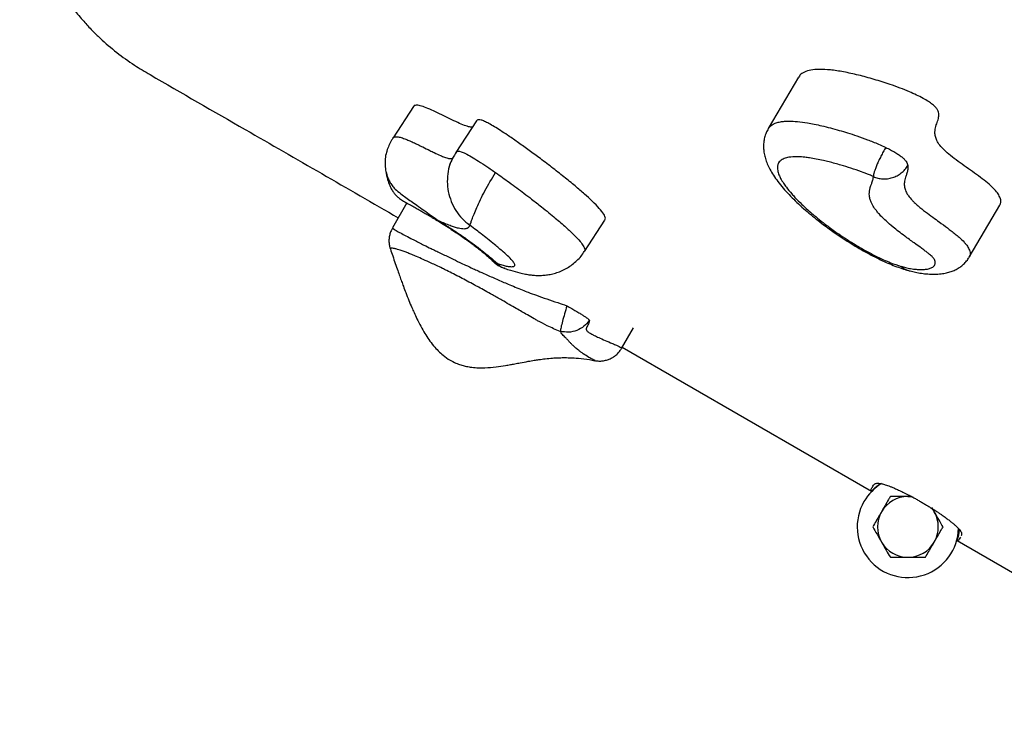
# Model space of a CAD drawing. Units: millimetres. Extents: x 0.25 to 8.63, y 0.32 to 8.59.
# Drawn here: x 1.95 to 2.34, y 5.25 to 5.52 of the extents above; entities that cross this region are included whole.
import ezdxf

# ---------------------------------------------------------------- set-up
doc = ezdxf.new("R2010")
doc.units = ezdxf.units.MM

msp = doc.modelspace()

# ---------------------------------------------------------------- linework, layer by layer
at = {"color": 7, "linetype": 'Continuous', "lineweight": 25}
for p, q in [((2.260441931124186, 5.499948086175907), (2.248460446174954, 5.479594780983847)), ((2.108517234004447, 5.48836924597005), (2.100392354704562, 5.475954871730425)), ((2.133310371850664, 5.482617113764535), (2.125185492550807, 5.470202739524995)), ((2.125216980201523, 5.470182078785557), (2.125426139791793, 5.470466686378289)), ((2.105829086514953, 5.450251063708167), (2.100126560935033, 5.440359945905429)), ((2.327751982566051, 5.428814945431741), (2.339883001855251, 5.449422269058987)), ((2.17590819165043, 5.431050632783313), (2.184033070950344, 5.443465007022967)), ((2.144205234642408, 5.424580431919695), (2.144461414748671, 5.424483914627119)), ((2.190579580144567, 5.392852865647074), (2.195221064241432, 5.400903590775458)), ((2.190843876054666, 5.393311290943887), (2.289205932058346, 5.33651051181967)), ((2.304939360479532, 5.334377694336427), (2.30356380274136, 5.334377694314457))]:
    msp.add_line(p, q, dxfattribs=at)
at = {"color": 7, "linetype": 'Continuous', "lineweight": 25, "flags": 128}
for points in [[(2.123977574327606, 5.468049087868296), (2.123956327226304, 5.468012244247307), (2.122982209541656, 5.46577293632676), (2.122593817286665, 5.464632103556612), (2.12254327246661, 5.464467135320904), (2.122517012709304, 5.464379591837899), (2.12250954811203, 5.464354467566283), (2.122507369930824, 5.46434711593797), (2.122506727620015, 5.464344946297745), (2.1225065374261, 5.46434430369378), (2.122506433894154, 5.464343953863038), (2.122506403181342, 5.464343850081507), (2.122506386453674, 5.464343793556354), (2.122506381489453, 5.464343776781435), (2.122506380090693, 5.46434377205482), (2.122446084447626, 5.464139026940318), (2.122451975555558, 5.464158183352355)], [(2.30356380274136, 5.334377694314457), (2.305130117170444, 5.334275032668033), (2.305612914104538, 5.334201447683556)], [(2.312853209572475, 5.329974202225303), (2.313084043634143, 5.329682831252557), (2.313956108484172, 5.328377694017734)], [(2.322981164301618, 5.317006725532808), (2.366974091207547, 5.291602946917878), (2.445916654581135, 5.246020937034347)]]:
    msp.add_lwpolyline(points, dxfattribs=at)
at = {"color": 8, "linetype": 'Continuous', "lineweight": 25, "flags": 128}
msp.add_lwpolyline([(2.30311433055733, 5.423761662213723), (2.30194439264856, 5.424304055806106), (2.300887322707903, 5.425219712629103)], dxfattribs=at)
at = {"color": 7, "linetype": 'Continuous', "lineweight": 25}
for centre, radius, start, end in [((2.303563802933178, 5.322377693388818), 0.02000000154254673, 121.2123071446058, 150.0000009154583), ((2.303563802933178, 5.322377693388818), 0.02000000154254947, 150.0000009154798, 358.4653288777398), ((2.303563802933107, 5.322377693388932), 0.01200000092552931, 90.00000091552471, 150.0000009155936), ((2.303563802933107, 5.322377693388932), 0.01200000092552698, 150.000000915592, 210.0000009155753), ((2.303563802933107, 5.322377693388932), 0.01200000092552993, 330.0000009154426, 30.00000091542166), ((2.303563802933107, 5.322377693388932), 0.01200000092552931, 210.0000009155737, 270.0000009154568), ((2.303563802933107, 5.322377693388932), 0.01200000092552993, 270.0000009154568, 330.0000009154426)]:
    msp.add_arc(centre, radius, start, end, dxfattribs=at)
for points, knots in [([(2.006903928499222, 5.708383810428943), (2.002894234330805, 5.701449645815062), (1.994067230171973, 5.686184666164751), (1.980541249803176, 5.662521033429913), (1.969664910080619, 5.644348521378491), (1.96323406680275, 5.632405569232292), (1.960920102438971, 5.627273191211787), (1.958853750921728, 5.621966295220334), (1.956992548034814, 5.616261371773321), (1.955233726991674, 5.609404990903515), (1.954089091813083, 5.602931946713442), (1.95338751967129, 5.596656566699595), (1.953028581663014, 5.590495396965581), (1.953111312997757, 5.583594599533386), (1.953638348131074, 5.577377558957481), (1.954338776126159, 5.572364708348589), (1.955127069179818, 5.568071428541304), (1.956313497257506, 5.562912699760021), (1.958047556549483, 5.556969200805286), (1.960214926388753, 5.551104283589909), (1.96287553795103, 5.545029892233645), (1.96556203015218, 5.539834710629934), (1.968685635365555, 5.534637877005951), (1.971462818739932, 5.530502741283515), (1.974694187160688, 5.526187691769268), (1.978059939230727, 5.522163284656999), (1.981521961771955, 5.518452265317267), (1.985801790669862, 5.514270805944522), (1.991277492481666, 5.509586702735804), (1.997879659779239, 5.504808299396176), (2.014894049087227, 5.494795559248006), (2.049696693050771, 5.474896372384437), (2.082326413496029, 5.456005879149517), (2.102435147895841, 5.444364225284305)], [0, 0, 0, 0, 0.0681422333957458, 0.1500093903208871, 0.2318765480881916, 0.2482812714961417, 0.2653623796424045, 0.2797305218635605, 0.2967141462791786, 0.3163796060452471, 0.3399025608469681, 0.352563880376682, 0.3700838162559592, 0.3923715063257514, 0.4112113317951954, 0.4231228748567626, 0.4354193605150164, 0.4483333337554666, 0.4681403652526705, 0.4880450521399784, 0.50147824347138, 0.5245398362858477, 0.537736058158753, 0.5530454819889425, 0.5668929693792739, 0.5835803334085342, 0.5976495822949037, 0.6100510361373784, 0.6344666686608763, 0.6588822707499279, 0.6792681485305654, 0.8023424189128396, 0.9999999999999999, 0.9999999999999999, 0.9999999999999999, 0.9999999999999999]), ([(2.33621679365451, 5.457084668572906), (2.335388926443125, 5.457790503550614), (2.333686431800013, 5.459242041009661), (2.330628566288221, 5.461486147015068), (2.327414699694296, 5.463775788301989), (2.324175544436395, 5.466078874563822), (2.321124415792577, 5.468349145466435), (2.318434361505732, 5.470559054931913), (2.316407478495373, 5.472633255498311), (2.315140398061695, 5.474481488657164), (2.31444423740883, 5.476148918052006), (2.314137764548187, 5.478033702317463), (2.314419669497605, 5.479992462823803), (2.315123178528021, 5.482011476971723), (2.31567216173057, 5.483641288549494), (2.315811110993886, 5.484980008491634), (2.315701501172279, 5.485952244601281), (2.315317688795199, 5.486947979329914), (2.314577572009322, 5.488001724543766), (2.313339050570173, 5.489150222461108), (2.311602959564661, 5.490374935151708), (2.309433612296894, 5.49163664319015), (2.306873929375181, 5.492921517275919), (2.30382036002022, 5.494284271519648), (2.300308306467381, 5.495686743510037), (2.295636764764234, 5.497366438204624), (2.290107079846871, 5.499111435456699), (2.283969032385523, 5.500761178626435), (2.278151747791904, 5.502030388541856), (2.272962327885162, 5.502824461382447), (2.26863363083846, 5.503062152642359), (2.265180468520066, 5.50278130451362), (2.262637349481887, 5.501979775654251), (2.261084605549309, 5.501016183481271), (2.260666394385661, 5.500160550047001), (2.260535651171944, 5.499893057749619)], [0, 0, 0, 0, 0.02302513236185152, 0.04735078761954514, 0.07257437423993589, 0.0979072395405423, 0.1225703109407165, 0.1461829607862458, 0.1692692191136118, 0.1931436756717002, 0.2185403990792513, 0.2455144183258977, 0.292855180762549, 0.3405106248122762, 0.3848248115367264, 0.4046009563259724, 0.422287937900958, 0.4376920311740866, 0.4509675133000428, 0.4629540746240279, 0.4750985458157828, 0.4902769202898101, 0.5078928177014185, 0.528151995395206, 0.555255647559205, 0.5854147463230657, 0.6355522819651558, 0.6889430005104241, 0.7431072357457966, 0.795619117442283, 0.8451828627844653, 0.8921657317139113, 0.9370601603333737, 0.9803234403467374, 1, 1, 1, 1]), ([(2.130114543184797, 5.480329735694811), (2.129432143131803, 5.48055045849499), (2.128057672449296, 5.480995032050446), (2.125157201686202, 5.482331877632179), (2.12201814592377, 5.483866975100158), (2.118747285360749, 5.485488460876711), (2.115569419947514, 5.486997784582586), (2.112691064782419, 5.488208896712893), (2.110437604035051, 5.488865497846279), (2.109195952614451, 5.488831265638384), (2.108607288637723, 5.488619666730488), (2.108548107219017, 5.488380915704527), (2.108541357609491, 5.4883536862762)], [0, 0, 0, 0, 0.1016271901314892, 0.2046945816713241, 0.3114278260660764, 0.4209284478704891, 0.5317608144178972, 0.6442272982570991, 0.7623657055374083, 0.8894265164168002, 0.9873891526419704, 1, 1, 1, 1]), ([(2.183926302281501, 5.443534136964574), (2.184055287673184, 5.443737564624216), (2.184365120401333, 5.444226213346029), (2.183673555100762, 5.445755201652007), (2.181939105351598, 5.44802783480772), (2.179271676176436, 5.45076434840057), (2.175972249282276, 5.453786381463674), (2.172208832586174, 5.457003789781867), (2.167838073967369, 5.460561922032541), (2.163029239297382, 5.464335954778294), (2.158250240131361, 5.467966441798881), (2.153711011858229, 5.471311648675952), (2.149582904708263, 5.474262236198784), (2.145955107505467, 5.476761081591251), (2.142899079728318, 5.47877452995259), (2.140431916639779, 5.480319080047808), (2.138246013526905, 5.481587384064953), (2.136400775632774, 5.482526498956718), (2.135029854834736, 5.483040586443041), (2.134153577733878, 5.483143200082781), (2.133595085951123, 5.482983874735014), (2.1334212266707, 5.482730445901483), (2.13333316471404, 5.482602080945059)], [0, 0, 0, 0, 0.04999547131234421, 0.1200929273587515, 0.1904678811735059, 0.2635837687265312, 0.3256417681586944, 0.3919899795685254, 0.4626923753547409, 0.5354921095539358, 0.6076830605180688, 0.6654484163168488, 0.7194747298383684, 0.7685091663663475, 0.8015021784510188, 0.8311566318758407, 0.8578967853752146, 0.8829092084931226, 0.9081893551157149, 0.9361348032715253, 0.9676514582805078, 1, 1, 1, 1]), ([(2.131768525657387, 5.480261256531877), (2.131700206229235, 5.48022513990138), (2.131405449102809, 5.480069318424102), (2.13067538867079, 5.480216595109811), (2.130114543184797, 5.480329735694811)], [0, 0, 0, 0, 0.2317821081744734, 1, 1, 1, 1]), ([(2.248471041538105, 5.479581003797721), (2.24817442775757, 5.479040638220498), (2.247550237224738, 5.477903499288646), (2.246960045882696, 5.476031947362701), (2.246618003848122, 5.474082136254014), (2.246553057029738, 5.472130620052143), (2.246735958288065, 5.470180597646918), (2.247161087893213, 5.468208148211533), (2.247839882076116, 5.466172688935119), (2.248808706329834, 5.464021871863467), (2.250111481518539, 5.46172377844964), (2.251771136832625, 5.459285221364086), (2.253759675824037, 5.456760935650282), (2.256006069283552, 5.454222202640539), (2.258437671036569, 5.4517208420573), (2.261021144808533, 5.44926600980496), (2.263744700359362, 5.446852908576874), (2.266589968955836, 5.444488609031241), (2.269532767201364, 5.442185278155664), (2.27255667560028, 5.439949335537181), (2.275651018969606, 5.437785078626108), (2.278793641732657, 5.435703340805519), (2.281960296660978, 5.433716627362019), (2.285129990563187, 5.431838735069492), (2.288253299369893, 5.430100736702956), (2.291299763310883, 5.428520058133232), (2.294246228550017, 5.427109266233161), (2.29709796578903, 5.425868746453732), (2.299829135378795, 5.424811819389975), (2.301880121928571, 5.424122222387199), (2.30290520724858, 5.423824772138788), (2.303112683155442, 5.423764568603717)], [0, 0, 0, 0, 0.02398966629092968, 0.05048357010892977, 0.07659049637997946, 0.1030654268405484, 0.1305254064704388, 0.1596604497267949, 0.1914733416044232, 0.2271353063602322, 0.2672442377508147, 0.3110526790040001, 0.3566982089901809, 0.4018923499794831, 0.445605912636433, 0.487730474812986, 0.5290735565151355, 0.5695728872085828, 0.608671838761465, 0.6470118710397762, 0.6848573227178534, 0.7218003663769216, 0.7581240708817233, 0.7939790345587282, 0.8290245099687676, 0.8626426147750278, 0.8956547368873746, 0.9280479532658626, 0.9597386201707911, 0.9918511502131601, 1, 1, 1, 1]), ([(2.100428962306703, 5.475941685550582), (2.100227696927599, 5.475650748312676), (2.09957205018298, 5.474702984450873), (2.098753099405551, 5.472954894486991), (2.098108946738686, 5.471381360610012), (2.097902686047158, 5.470511268166534), (2.09787451344358, 5.470392424535691)], [0, 0, 0, 0, 0.1725806491419956, 0.5622027061979976, 0.9402024229044561, 1, 1, 1, 1]), ([(2.29481889397014, 5.472147404205844), (2.29449131485614, 5.471583696394292), (2.29383807449525, 5.470459581093552), (2.292900913862818, 5.468682439786237), (2.292045360257839, 5.466933394034173), (2.291302167034241, 5.46526446450814), (2.290700400851046, 5.463745913267774), (2.290264478251894, 5.462436820640891), (2.289993223435866, 5.461359500973531), (2.289967561176718, 5.460886980466244), (2.28995474583119, 5.4606510108449)], [0, 0, 0, 0, 0.125650795095417, 0.2505659464429126, 0.3757325547614818, 0.5002457835281723, 0.625498780212287, 0.7499944445090257, 0.8751509926906186, 1, 1, 1, 1]), ([(2.29481889397014, 5.472147404205844), (2.295452089777976, 5.471838814908311), (2.296652493423446, 5.471253795688186), (2.298381552151293, 5.470301288219888), (2.299908581823894, 5.469352913925677), (2.301208802493969, 5.468404018786673), (2.302228587929514, 5.467473732323969), (2.302919493978999, 5.466597713886118), (2.303358101205896, 5.465758300273466), (2.303473526277907, 5.465258495015194), (2.303534738316793, 5.464993439093051)], [0, 0, 0, 0, 0.144357379176569, 0.2736706751191097, 0.3901497632135079, 0.4984289807499296, 0.6060004910712495, 0.7219531048441732, 0.8525466169431042, 0.9999999999999999, 0.9999999999999999, 0.9999999999999999, 0.9999999999999999]), ([(2.125425227065813, 5.470467292730477), (2.125044118122611, 5.469890095539101), (2.124298045692635, 5.468760153776161), (2.123756280313708, 5.467620991637562), (2.123491259688686, 5.467063736645416)], [0, 0, 0, 0, 0.5108203009311795, 1, 1, 1, 1]), ([(2.28995474583119, 5.4606510108449), (2.289426072137795, 5.460878303579152), (2.287793773475935, 5.461580077907302), (2.284795951733608, 5.462719808562854), (2.281045873668271, 5.464009692687613), (2.277607117193236, 5.465065049919547), (2.274754143547776, 5.465866073092501), (2.27243498216985, 5.466468528868932), (2.269975702923384, 5.467053760805117), (2.267404275200684, 5.467595462483006), (2.264976584155216, 5.468018234633478), (2.263051566132399, 5.468272810146475), (2.261397891655728, 5.468428125786135), (2.259161908270878, 5.468536479294203), (2.257179355880973, 5.468418656504996), (2.255255585171861, 5.468010333844676), (2.253692934760602, 5.467384807568253), (2.252687749840769, 5.466405746764467), (2.252182789510679, 5.465268306475325), (2.252027605209429, 5.464281662830688), (2.252158653018819, 5.462934002305945), (2.252588493739703, 5.461507581198292), (2.253358398235244, 5.459850723845436), (2.254340936833012, 5.458202304014081), (2.255780297736758, 5.456169992201085), (2.257332606336741, 5.454276448895614), (2.259378069299567, 5.452023228335451), (2.261881076075008, 5.449489309028893), (2.264716347634016, 5.446913807340211), (2.267573806495671, 5.444503643518276), (2.27032053113002, 5.442302074437338), (2.273394160360306, 5.440010624192597), (2.276604275866314, 5.437761344600817), (2.279911004267996, 5.435561642778838), (2.283333601434459, 5.433443274145434), (2.287032358428045, 5.431309550358394), (2.290375734318966, 5.429520930730961), (2.293820494411927, 5.427875734242678), (2.297337263054184, 5.426369642738665), (2.299527838858774, 5.425660074641018), (2.300887322707903, 5.425219712629103)], [0, 0, 0, 0, 0.01211607661324313, 0.0374088135848443, 0.07176989098732636, 0.1059155700786441, 0.1275762175602855, 0.1493257668762034, 0.1708057635213526, 0.1985082871345396, 0.2263520284917068, 0.2472931048431035, 0.262787338823424, 0.2845496112874119, 0.3309154570702065, 0.3475697716082864, 0.3829637643247434, 0.4272416268041256, 0.443192808263878, 0.4703239940512428, 0.4930573395855147, 0.5217794224687914, 0.5443725475128184, 0.5713709485394516, 0.5939700022857258, 0.6280590096507586, 0.6448380543286528, 0.6780415520775126, 0.7194315043878862, 0.7343058884860738, 0.7606387042662679, 0.79430528658908, 0.8121338706726057, 0.8380295466351041, 0.8712312481619707, 0.8888628876884777, 0.9196667573711329, 0.9442849378938075, 0.9654229144103658, 1, 1, 1, 1]), ([(2.28995474583119, 5.4606510108449), (2.290534981309301, 5.460422026923725), (2.291696937690213, 5.459963472873925), (2.293610338136739, 5.459699256264757), (2.29556568165618, 5.459765651661643), (2.297500159202807, 5.460192212669442), (2.29934212369883, 5.460958138702567), (2.301007165374111, 5.462039514177876), (2.302464186930033, 5.463384945389111), (2.303177239098483, 5.464456299774996), (2.303534738316793, 5.464993439093051)], [0, 0, 0, 0, 0.1248427358987609, 0.2500050738993446, 0.3745131633535009, 0.4997689283000175, 0.6242973028697638, 0.749437652358922, 0.8743768725732266, 1, 1, 1, 1]), ([(2.097579858620643, 5.462681170285025), (2.097579896440246, 5.462680560581122), (2.097648698755998, 5.461571372801432), (2.098157983116076, 5.459696246265326), (2.098930685970865, 5.457277235376141), (2.099826499307321, 5.455522189806588), (2.100677457356747, 5.454262316978758), (2.101588434099236, 5.453182622266313), (2.102772446507112, 5.452097033359097), (2.104073456087969, 5.451191453248997), (2.105902967918462, 5.450220382244725), (2.107717186321461, 5.44919088742971), (2.109424650410753, 5.448222503159871), (2.110981012315145, 5.44737158988791), (2.112355358265555, 5.446581982008682), (2.113988002538429, 5.44561311424822), (2.115098494883037, 5.444954483632431), (2.115708885770042, 5.444592462113109)], [0, 0, 0, 0, 6.074529495457775e-05, 0.1105092792246859, 0.196477820758048, 0.2614212851667315, 0.3134991612889661, 0.3552997409028833, 0.4041821821208402, 0.4891727588609679, 0.5727848888621508, 0.652115105793373, 0.7332236426307814, 0.7968262445955747, 0.8556388452829575, 0.9206507512593456, 1, 1, 1, 1]), ([(2.130651954874546, 5.441456766577248), (2.130772382813982, 5.441697219065064), (2.13100971793042, 5.442171094309218), (2.131526974603071, 5.443743777736545), (2.132334412242011, 5.445795586349975), (2.133448026914772, 5.448414243424809), (2.134874153837453, 5.451520259514455), (2.136607576551379, 5.454991383236363), (2.138614365339714, 5.458666709667471), (2.140116259764108, 5.461043034378934), (2.140872775871978, 5.462240007942841)], [0, 0, 0, 0, 0.1234729811630881, 0.2433361768181085, 0.3660612824043804, 0.4893357560087266, 0.6157556042823704, 0.744390483332147, 0.8712474635079287, 1, 1, 1, 1]), ([(2.300887322707903, 5.425219712629103), (2.301472049866968, 5.425058423177306), (2.302797809195306, 5.424692729550843), (2.304401664023624, 5.42437233162916), (2.30591795293085, 5.424138523867855), (2.307549023549663, 5.423967689760149), (2.309275725896294, 5.42392537685028), (2.310722707525153, 5.424049688512087), (2.311962349349765, 5.424288422120087), (2.312907762145054, 5.42462266531142), (2.313774883542218, 5.425185016538181), (2.314233932309103, 5.425770703937149), (2.314401307961228, 5.426467764830607), (2.314362140570276, 5.427089779032729), (2.31412761361012, 5.427728115089126), (2.313755551818838, 5.42832489667258), (2.313362378098924, 5.428816559785973), (2.312817384391545, 5.42936199331554), (2.312019968418136, 5.430034560785929), (2.311016869094752, 5.430819096012998), (2.309768770268571, 5.431752935947218), (2.308107720933558, 5.432964459548048), (2.306196590701854, 5.434336395551854), (2.304145038836873, 5.435816013710637), (2.302081220986034, 5.437327447327521), (2.299935781008822, 5.438946238901638), (2.297415368238669, 5.44094553241486), (2.295170482336156, 5.442881460903054), (2.293292971794282, 5.444698118707082), (2.292045388341416, 5.44604982897066), (2.290855135527332, 5.447495021012161), (2.289964338036791, 5.448784974508543), (2.289238891760471, 5.450101077513397), (2.288719051115018, 5.451335544131341), (2.288414736348878, 5.452554149248259), (2.288328283876689, 5.453551633762304), (2.288348760296609, 5.454402355600751), (2.288437449345716, 5.455100614365351), (2.28857998045954, 5.455771507866119), (2.288757331763486, 5.456425808163958), (2.28896743886366, 5.457063588207506), (2.289193661828415, 5.457693652570628), (2.289417427398684, 5.458303915361414), (2.289643158182722, 5.458962735770216), (2.289877137589466, 5.459743405164561), (2.289926795938422, 5.460324145026492), (2.28995474583119, 5.4606510108449)], [0, 0, 0, 0, 0.02181038453476273, 0.04945096239111919, 0.06627436684058415, 0.08883947639739123, 0.1266934439485866, 0.1574325167271356, 0.1768498111164917, 0.2121441046695859, 0.2343384614529823, 0.2680806192102918, 0.2840173136912626, 0.3013930208856255, 0.3191002687390207, 0.3278591462324523, 0.3367895363393065, 0.3454946961466883, 0.3545270675858937, 0.3681941642494971, 0.3819597986442499, 0.3980133708810094, 0.4247950088899352, 0.4462197286277974, 0.4672101729969195, 0.4952423472475687, 0.5212958796671201, 0.5596868642935918, 0.585096758569106, 0.6086185786598864, 0.6277849206567656, 0.661920180550957, 0.6826433157618771, 0.7104222678434023, 0.7458837600393241, 0.7744402393548349, 0.7928591004674626, 0.8204850436014474, 0.8389578965353235, 0.8574806101901333, 0.8852568977429857, 0.9037741889038886, 0.922303152665728, 0.9481793628449726, 0.9708330767638083, 0.9999999999999999, 0.9999999999999999, 0.9999999999999999, 0.9999999999999999]), ([(2.339872007195448, 5.449428516192159), (2.340027843661014, 5.449768210502343), (2.340339229294196, 5.450446972866944), (2.340209468002607, 5.451775867189257), (2.339536025746421, 5.453327687929788), (2.338280660766211, 5.45509547980369), (2.336902652308149, 5.456423626821065), (2.33621679365451, 5.457084668572906)], [0, 0, 0, 0, 0.2102627719601647, 0.4201379063698451, 0.6192068330057803, 0.8104726518153429, 1, 1, 1, 1]), ([(2.115860525797226, 5.444495793686984), (2.116287707620282, 5.444243505723806), (2.117509141938038, 5.443522142689277), (2.119612541192547, 5.442231291293853), (2.122107585864947, 5.440658901366378), (2.124559434273005, 5.439059353150911), (2.126858537232161, 5.437507764723181), (2.129010655017533, 5.436002563084843), (2.131019996613881, 5.43454713370558), (2.132868755162059, 5.43315751670629), (2.134516499600489, 5.431867573328832), (2.135999900851241, 5.430653601269897), (2.137353920480516, 5.429494902337), (2.138560681362259, 5.428405399499455), (2.139311669834166, 5.427699240012162), (2.139656941295835, 5.42735008797054), (2.139708189047946, 5.427298264233984)], [0, 0, 0, 0, 0.04507682166800896, 0.1288874524832827, 0.2169551964300945, 0.3008904539913116, 0.3805503413727928, 0.4567268512576951, 0.5326864686485577, 0.6073567160228475, 0.6792941805468012, 0.7504074065526106, 0.8264064368068812, 0.9053963619292202, 0.9859582261186426, 1, 1, 1, 1]), ([(2.100158044265351, 5.440340411630261), (2.09996015583736, 5.439999560115909), (2.099475365666857, 5.439164536737097), (2.099027537791608, 5.437713321361587), (2.098767614153326, 5.436102270322083), (2.098780291219422, 5.434550935031796), (2.098969452754497, 5.433204438502218), (2.099229661894706, 5.432414944722966), (2.099337936235893, 5.432086432362711)], [0, 0, 0, 0, 0.1372376006960668, 0.3362068238093565, 0.5255210727042154, 0.7057196657234097, 0.8775484624050343, 1, 1, 1, 1]), ([(2.130651954874546, 5.441456766577248), (2.130550173154086, 5.441209880187658), (2.130346284875282, 5.440715319466891), (2.129679354852849, 5.440142144989482), (2.12845031819702, 5.439869273085309), (2.126657831849878, 5.440102372340066), (2.12470194639736, 5.440654878839455), (2.122930107307619, 5.441275075079078), (2.120922666198775, 5.442074006170957), (2.119415076989307, 5.442742475383698), (2.118661170332894, 5.443076759674101)], [0, 0, 0, 0, 0.1400174992204119, 0.2804818663740712, 0.4507771796415821, 0.6246991989344997, 0.7168488531253855, 0.8090087102830874, 0.904490159700644, 1, 1, 1, 1]), ([(2.118661170332894, 5.443076759674101), (2.119616704499004, 5.442482349646712), (2.121527472746232, 5.44129371626609), (2.124780280757031, 5.439181970493893), (2.128353407072419, 5.43676085677008), (2.132116021610921, 5.434068730158275), (2.135544466698244, 5.43145221241828), (2.138803419015099, 5.428800684136847), (2.140581135286974, 5.427184439352986), (2.141548614009773, 5.426304837549269)], [0, 0, 0, 0, 0.1079041522511196, 0.2157744172586621, 0.3668911211146195, 0.5179454851181277, 0.6688044478646161, 0.8197548985468361, 1, 1, 1, 1]), ([(2.141548614009773, 5.426304837549269), (2.141847702696944, 5.426212664513871), (2.14244612729099, 5.426028242254988), (2.143369115559915, 5.425766469976894), (2.144248550699254, 5.425537878212269), (2.145072609771583, 5.425350630278063), (2.145783019329025, 5.425215039479712), (2.146489255039464, 5.425114101639837), (2.147222334439684, 5.42506452319539), (2.147821121030711, 5.425117958384378), (2.148217028428187, 5.425285423529902), (2.148497726732993, 5.425620707553422), (2.148383486642823, 5.426212819160058), (2.147587251479502, 5.42736545716757), (2.146216280776565, 5.428826383681086), (2.14416643920246, 5.43069714875192), (2.142228361413482, 5.43235868727051), (2.140140870457325, 5.434088958160673), (2.137834755223787, 5.435944007744256), (2.135413940638097, 5.437839652696299), (2.133096830791169, 5.439622786759871), (2.131549350564322, 5.440783601296333), (2.130651954874546, 5.441456766577248)], [0, 0, 0, 0, 0.0341867013851687, 0.0684016606968973, 0.1111923897272332, 0.1454616095885824, 0.179694948944753, 0.2139838871381352, 0.2567738766357058, 0.3103692805954619, 0.3469695478011437, 0.3826541823606296, 0.4629104540066496, 0.4986088797540957, 0.5796355606192507, 0.6546567724228695, 0.7083057641761866, 0.7540454984559155, 0.8302213856530845, 0.891168450777515, 0.9368877472622618, 1, 1, 1, 1]), ([(2.099322015054378, 5.432081950476361), (2.099629501886932, 5.43117147292172), (2.100278999069298, 5.429248292662395), (2.101251897880596, 5.426407807126667), (2.102182117667335, 5.423726587319509), (2.10301018653143, 5.421379122999427), (2.103754092613991, 5.419307047699037), (2.104527611323229, 5.41719868215718), (2.105481599770409, 5.414660100263335), (2.106588661021528, 5.41183241033106), (2.107681464191808, 5.409197924303657), (2.108723058557638, 5.406823004759348), (2.109879273163125, 5.404339539711218), (2.111280418310438, 5.401582288038343), (2.112847714314663, 5.39883947297905), (2.114517431366275, 5.396275178588654), (2.116278150702962, 5.393948552361296), (2.118171269765535, 5.391858681427339), (2.120304105025648, 5.389919618589646), (2.122627152129249, 5.388286309502051), (2.125015597049122, 5.387068204958938), (2.127033321935992, 5.386315521003313), (2.128941847960599, 5.385796926210633), (2.131058446135606, 5.385407328348053), (2.133664139985877, 5.385170800992812), (2.137068221994577, 5.385172358101231), (2.140833541533604, 5.385506389478268), (2.144180531805668, 5.386001041909298), (2.146636816404589, 5.386423452722271), (2.148597777765369, 5.386780937811823), (2.150945186541529, 5.38722208424379), (2.15350749714653, 5.38769910514428), (2.155967870671626, 5.388120231364768), (2.158181399665432, 5.388458871809137), (2.16057813086608, 5.38877004627132), (2.163095002393911, 5.389009082257234), (2.165481889920622, 5.389145367620772), (2.167733093169838, 5.389197715073225), (2.17041797730935, 5.389163478329651), (2.173857028919281, 5.388937648144934), (2.177147583949884, 5.38856934012121), (2.179258037270666, 5.38813167859219), (2.179948512439774, 5.387988489252097)], [0, 0, 0, 0, 0.02804588623313945, 0.05924066384976393, 0.08764464259971592, 0.1105758359522007, 0.1320688938159282, 0.1526829967221926, 0.1783025030337797, 0.2099544851048673, 0.2380973747131896, 0.2587005267580125, 0.2838297249727249, 0.3157644868927804, 0.3464296310244964, 0.3731670070980268, 0.4018237846796435, 0.4275249145950344, 0.4515980584645224, 0.4819222115665118, 0.5049152747744169, 0.5242468340933434, 0.539824585556383, 0.5576042337355205, 0.5805687616915556, 0.6077265863516227, 0.6454940901952209, 0.6773472804028495, 0.6941632636912521, 0.7092840795676391, 0.7290841578159512, 0.757529629833283, 0.7794308576626093, 0.796773484989909, 0.8203148270856948, 0.8474538772437635, 0.8682859426199918, 0.8874761197525818, 0.9106397201794657, 0.9419856358907752, 0.9810194911801938, 1, 1, 1, 1]), ([(2.144178764058603, 5.424507622672666), (2.144271605555483, 5.424474451094669), (2.145158014494109, 5.424157743757734), (2.14717647725484, 5.423520195667281), (2.149872752534032, 5.422748718357797), (2.15242306519823, 5.422188319049825), (2.154394174569996, 5.421865468945883), (2.156218718293056, 5.421676493673788), (2.158061938475379, 5.42161264375112), (2.159942581141218, 5.42168834331993), (2.16190712729786, 5.421928700904077), (2.163972024240261, 5.422379323392578), (2.166082519029638, 5.423069035218917), (2.168176524805242, 5.424011966412921), (2.170193839162161, 5.425207596774941), (2.172090167379801, 5.426640611388921), (2.17380573350861, 5.428305625320563), (2.175086958411578, 5.429788498581944), (2.175689735942891, 5.430772426822687), (2.175873740465017, 5.431072781823234)], [0, 0, 0, 0, 0.01043311888805274, 0.09961073605050329, 0.2481385580591506, 0.3331918904850327, 0.3940058027931949, 0.4498097201269597, 0.5030503588938318, 0.550983863524558, 0.6005833816810561, 0.6516432335060435, 0.7041653314346572, 0.7576889299821962, 0.811829104501816, 0.8663359529962402, 0.9210489594239042, 0.9758993198346367, 1, 1, 1, 1]), ([(2.303195702752811, 5.423745335606826), (2.303601576199108, 5.423628791962203), (2.304707841020113, 5.423311135965422), (2.306665101112438, 5.422863736332362), (2.308991088332599, 5.422448589758107), (2.311512615927692, 5.422164771102944), (2.314072493803858, 5.422074623750222), (2.316494288479982, 5.42221631366114), (2.318650537938945, 5.42257089955554), (2.320527061049953, 5.423093328501226), (2.322221838310847, 5.423782078041897), (2.32377647417419, 5.424651442583796), (2.325204670470962, 5.425709408925558), (2.326459250663087, 5.426975671981568), (2.327312696757483, 5.42802668429046), (2.327661499595829, 5.428695625910295), (2.327728832185935, 5.428824757806426)], [0, 0, 0, 0, 0.04333960878282687, 0.1181281628269685, 0.2066697998292342, 0.3052273638102036, 0.4143562438527995, 0.5204301290615215, 0.6085507310621088, 0.6837796151388744, 0.7514062076012457, 0.8138160982200692, 0.8731883304208965, 0.930569047876536, 0.9865971106729478, 1, 1, 1, 1]), ([(2.13939582733739, 5.427649369157296), (2.139956984051915, 5.427074697001318), (2.141383009384251, 5.425614325894673), (2.14329399722015, 5.42486971104829), (2.144452990241371, 5.424418110366064)], [0, 0, 0, 0, 0.3935110420682952, 1, 1, 1, 1]), ([(2.169008212026407, 5.409651168906395), (2.168690156910111, 5.408583590984096), (2.168054950428237, 5.406451468652351), (2.16724000324866, 5.403470250295088), (2.166615181966771, 5.400981291512965), (2.166437377856335, 5.400028296240253), (2.16634847059728, 5.399551770712309)], [0, 0, 0, 0, 0.2505385875952578, 0.5003652720868329, 0.7501680130787312, 1, 1, 1, 1]), ([(2.169008212026407, 5.409651168906395), (2.169640133428553, 5.409291600852542), (2.170836506361249, 5.408610855611743), (2.172555908404727, 5.407607339067328), (2.174071518659426, 5.406698612836225), (2.175364744071254, 5.405892175117673), (2.176402658596439, 5.40520622629616), (2.177145949228683, 5.404664208134323), (2.177635365987081, 5.404246655738051), (2.177795313406742, 5.404056820989455), (2.177879898987522, 5.403956429982843)], [0, 0, 0, 0, 0.1446270472472632, 0.2738123508245254, 0.3905226326296378, 0.4997258928558291, 0.6084057177287806, 0.724519905732668, 0.854316851013665, 1, 1, 1, 1]), ([(2.177879898987522, 5.403956429982843), (2.177221267202322, 5.403104020056519), (2.17590526795207, 5.401400836503642), (2.172949980315304, 5.3997825921103), (2.169638099192932, 5.399015399129057), (2.167445035224072, 5.399372976636345), (2.16634847059728, 5.399551770712309)], [0, 0, 0, 0, 0.2503592846431997, 0.5002379755849008, 0.7501115491514704, 1, 1, 1, 1]), ([(2.179917747790435, 5.388043497967248), (2.179952013605808, 5.388036316555842), (2.180163922613156, 5.387991904778561), (2.180768442619021, 5.387900585627834), (2.181804116111005, 5.387822988231294), (2.183151610025357, 5.387884642720069), (2.184648648332351, 5.38818690419423), (2.186092675223742, 5.388720650043398), (2.187440733022763, 5.389463477885799), (2.18868843032366, 5.390436316612425), (2.189772368169622, 5.391571144477171), (2.190311951027391, 5.392447859406518), (2.190564553315889, 5.392858287933494)], [0, 0, 0, 0, 0.01151958981965923, 0.07124023806510335, 0.1471751812081692, 0.2637878455645364, 0.3903436502119951, 0.5098675142619666, 0.6290093548902365, 0.7553821423948863, 0.8854837033029419, 1, 1, 1, 1]), ([(2.289205932058346, 5.33651051181967), (2.289130119355386, 5.336656399224568), (2.288978423154584, 5.336948310265869), (2.289075200542138, 5.337338008597003), (2.289405426914664, 5.337769025189333), (2.28975836932066, 5.338415542167029), (2.290043341981837, 5.339028011498913), (2.290491891866958, 5.339402357532565), (2.290955506172233, 5.339586527851951), (2.291644975515434, 5.339656438314096), (2.292595247840959, 5.339563749930607), (2.293650984503879, 5.339323952138175), (2.294637269776894, 5.339030557945636), (2.295495440832676, 5.338741968754606), (2.296490764299358, 5.338372553187542), (2.297654261218051, 5.33790364621065), (2.299029725438411, 5.337308099820875), (2.300385534782388, 5.336681896666152), (2.301615902592326, 5.336086482249884), (2.302614985357602, 5.335589143607182), (2.303720141762406, 5.335023310564894), (2.304912533722282, 5.334395191291792), (2.306184283023109, 5.333706380027779), (2.307503738485318, 5.332972002884349), (2.308885162783335, 5.332181791669813), (2.310225750691027, 5.331393617071841), (2.311500006922538, 5.330624795175128), (2.312831449569467, 5.329801893495175), (2.314220245102513, 5.328918368102096), (2.315500227400188, 5.328077064622237), (2.316572123368212, 5.32735204085124), (2.317778018225647, 5.326515007700083), (2.319068393783633, 5.32558154597807), (2.320329416533889, 5.324617852697047), (2.321361702354134, 5.3237806517311), (2.322203051898223, 5.323051326138073), (2.32286820594309, 5.322428983711079), (2.323390823477519, 5.321896261358278), (2.323935027199193, 5.321284155685463), (2.324396268114691, 5.320651789699882), (2.324689061328522, 5.320056904292857), (2.3247919343224, 5.319586855851115), (2.324759982114239, 5.319213835518058), (2.324681991188024, 5.318963098474272), (2.324610620275743, 5.318850238682431), (2.32459364940072, 5.318823402407519)], [0, 0, 0, 0, 0.0401092441856853, 0.08025594290034851, 0.1606182314340177, 0.2454807769749731, 0.3303448261803744, 0.3661907011489166, 0.4020525473488876, 0.4380110285804801, 0.4740423056942054, 0.5042074910399542, 0.519357378848324, 0.5345349975695881, 0.5496163689009529, 0.5647546226793447, 0.5801574097726451, 0.5957151203528475, 0.6032384005228656, 0.6108070104762027, 0.6185706413339955, 0.6264350271544575, 0.6337938220421561, 0.6413228220797706, 0.6486926514626832, 0.6563147937611195, 0.6631265895575594, 0.6701078798751059, 0.6799623657550097, 0.6900922399466309, 0.6982988727981343, 0.7065711626060551, 0.7234498207878891, 0.7404773791012743, 0.7576368712978477, 0.7750726017512279, 0.7925639405988221, 0.8089152931407286, 0.8252884455729815, 0.8581442712410742, 0.8912481475566351, 0.9243920580099035, 0.9570900143958244, 0.9897966835530638, 1, 1, 1, 1]), ([(2.289205932058346, 5.33651051181967), (2.289296346080443, 5.33660650339637), (2.290139648870502, 5.337501828729403), (2.291302010404005, 5.338551232228427), (2.292488708318567, 5.339332702264032), (2.292757975116766, 5.339510021134986)], [0, 0, 0, 0, 0.0849535261721582, 0.7923720677456421, 1, 1, 1, 1]), ([(2.296635598976744, 5.334377694203726), (2.296396778960437, 5.333964045786404), (2.295715359594434, 5.332783792779638), (2.294561391773238, 5.330785061809296), (2.293636829004607, 5.329183672060156), (2.293171497190295, 5.328377693685626)], [0, 0, 0, 0, 0.2113641090050919, 0.6030800909909121, 1, 1, 1, 1]), ([(2.30356380274136, 5.334377694314457), (2.30339956199162, 5.334377694311813), (2.302155925077765, 5.334377694291947), (2.29981113046423, 5.334377694254487), (2.297700556023551, 5.33437769422075), (2.296635598976744, 5.334377694203726)], [0, 0, 0, 0, 0.070098559524769, 0.5307888351198139, 1, 1, 1, 1]), ([(2.293171497190295, 5.328377693685626), (2.292899126660396, 5.327905934071952), (2.29172697100041, 5.325875700839577), (2.290584439815342, 5.323896778704766), (2.289707395403846, 5.322377693167498)], [0, 0, 0, 0, 0.2323672010429903, 1, 1, 1, 1]), ([(2.313956108484172, 5.328377694017734), (2.31387391016751, 5.328520065673262), (2.313659137767454, 5.328892062368498), (2.313445904861135, 5.329261392582469), (2.313314281071962, 5.329489371664339)], [0, 0, 0, 0, 0.3827229041023313, 1, 1, 1, 1]), ([(2.317420210462368, 5.322377693610308), (2.316857625072069, 5.323352120053942), (2.315722139457231, 5.325318838757555), (2.314548339769226, 5.327351919380037), (2.313956108484172, 5.328377694017734)], [0, 0, 0, 0, 0.4954579634770033, 1, 1, 1, 1]), ([(2.289707395403846, 5.322377693167498), (2.290269980794145, 5.321403266723893), (2.291405466408984, 5.319436548020279), (2.292579266096974, 5.317403467397797), (2.293171497382028, 5.316377692760101)], [0, 0, 0, 0, 0.4954579634770321, 1, 1, 1, 1]), ([(2.313956108675919, 5.316377693092209), (2.314414924589679, 5.3171723855955), (2.31533947464805, 5.318773753329809), (2.316493699280096, 5.320772929109625), (2.317181391339014, 5.321964046739582), (2.317420210462368, 5.322377693610308)], [0, 0, 0, 0, 0.3913676023334836, 0.7886364197931931, 1, 1, 1, 1]), ([(2.323755327936164, 5.321478662919036), (2.323736770562428, 5.321008358229578), (2.323676837813531, 5.319489465887829), (2.323265285173571, 5.31802070456523), (2.322981164301618, 5.317006725532808)], [0, 0, 0, 0, 0.3096366190985998, 1, 1, 1, 1]), ([(2.293171497382028, 5.316377692760101), (2.293253617759172, 5.316235456099792), (2.293875436233302, 5.315158434949256), (2.29504783357252, 5.313127783266014), (2.296103120822076, 5.311299972200645), (2.296635599360224, 5.310377692352676)], [0, 0, 0, 0, 0.07009855952480537, 0.530788835119822, 1, 1, 1, 1]), ([(2.31049200688947, 5.310377692574081), (2.311369051300582, 5.311896778110667), (2.312511582485635, 5.313875700245477), (2.313683738145636, 5.315905933477852), (2.313956108675919, 5.316377693092209)], [0, 0, 0, 0, 0.767632798629355, 1, 1, 1, 1]), ([(2.324326352903393, 5.318378591878018), (2.324152831496429, 5.318071430846873), (2.323892553355899, 5.317610696327579), (2.323650813144932, 5.317158585072677), (2.323371389366068, 5.317002842785671), (2.323111261568807, 5.317005431062414), (2.322981164301618, 5.317006725532808)], [0, 0, 0, 0, 0.4999188673546454, 0.7498668636039152, 0.8749013453502291, 1, 1, 1, 1]), ([(2.296635599360224, 5.310377692352676), (2.297760770109656, 5.310377692370666), (2.300031741276493, 5.310377692406961), (2.302379340587516, 5.310377692444449), (2.30356380312484, 5.310377692463378)], [0, 0, 0, 0, 0.4954579634770413, 0.9999999999999999, 0.9999999999999999, 0.9999999999999999, 0.9999999999999999]), ([(2.30356380312484, 5.310377692463378), (2.30372804387458, 5.310377692466021), (2.304971680788436, 5.310377692485888), (2.307316475401985, 5.310377692523348), (2.309427049842663, 5.310377692557056), (2.31049200688947, 5.310377692574081)], [0, 0, 0, 0, 0.07009855952475676, 0.5307888351198654, 0.9999999999999999, 0.9999999999999999, 0.9999999999999999, 0.9999999999999999])]:
    msp.add_open_spline(points, degree=3, knots=knots, dxfattribs=at)
at = {"color": 8, "linetype": 'Continuous', "lineweight": 25}
for points, knots in [([(2.248495152030452, 5.47957352034105), (2.24892569680406, 5.480137222878584), (2.249651368475037, 5.481087328390077), (2.251438992408817, 5.481872868063094), (2.253101467338817, 5.482291084790335), (2.254808670475123, 5.482500019916175), (2.256989866334274, 5.482585459342561), (2.259956863035166, 5.48243640275358), (2.263391307406133, 5.481973209510146), (2.266654203890036, 5.481366105167313), (2.26967022664679, 5.48070723481125), (2.272964076083008, 5.479889931167081), (2.276336426131616, 5.478959414704507), (2.279826520555227, 5.477907107145557), (2.283502591925251, 5.476705561901854), (2.287574120723614, 5.475239524769949), (2.291381860668347, 5.473735279072786), (2.293865881680697, 5.472587686312311), (2.294818893970097, 5.472147404205787)], [0, 0, 0, 0, 0.09563192346849106, 0.1611850426665751, 0.2193973696087189, 0.2659971662240455, 0.3128327032941408, 0.3947281860117583, 0.4783901111519732, 0.5321799317582222, 0.5891322434620583, 0.650225287306524, 0.712306434127258, 0.7666151509930885, 0.8276943534474922, 0.8930023656446257, 0.9589495982634397, 1, 1, 1, 1]), ([(2.100407125413733, 5.475945279707405), (2.100417418551411, 5.475970618339533), (2.100523129215299, 5.476230846435913), (2.100988760278904, 5.476392701115332), (2.101931203877692, 5.476434987097052), (2.103104784397098, 5.476244072425304), (2.10482485655424, 5.475668195681992), (2.10661563950371, 5.474931641804618), (2.108341769103896, 5.474154684751356), (2.110186014148718, 5.473278478417784), (2.112396026826142, 5.472197106719948), (2.114562437560773, 5.47112324745139), (2.116937042799913, 5.469968962393652), (2.11890302287595, 5.469055747763621), (2.120893722020762, 5.468233606487091), (2.122316448833752, 5.467795411335475), (2.123332389654914, 5.467699502029193), (2.123706013140842, 5.467820646232285), (2.123906778895583, 5.467885742802212)], [0, 0, 0, 0, 0.01093615869588114, 0.1123144984220811, 0.1587912921438145, 0.2403004834108717, 0.3182977620105155, 0.3724415611284429, 0.4271159950272001, 0.4824454817888367, 0.5379069303821434, 0.619142391681676, 0.6680159070401192, 0.7457668018807833, 0.7995816644423194, 0.8746389796521764, 0.9326375326646905, 1, 1, 1, 1]), ([(2.097862913604027, 5.47039559742568), (2.097848095425016, 5.470355205347902), (2.097512685184777, 5.469440928600294), (2.09727367040656, 5.467642426716184), (2.097166018821079, 5.465065018196627), (2.097530897457498, 5.462556465156085), (2.098212782897699, 5.460407317225064), (2.09908001761371, 5.458599768038384), (2.100031263172932, 5.457083640560329), (2.101423301011247, 5.455383280553194), (2.103219146914975, 5.454081009635773), (2.105461659761554, 5.452340215510945), (2.107567303459456, 5.450878166658827), (2.109937671221482, 5.449241202191148), (2.112558257455627, 5.447385408653632), (2.115493709770286, 5.445208826466159), (2.117573224875096, 5.443809072622075), (2.118661170332894, 5.443076759674101)], [0, 0, 0, 0, 0.003227884583476131, 0.07306333271819895, 0.1421521287925925, 0.2125389898929827, 0.2848911910135163, 0.3345428846026519, 0.3856364524506939, 0.4401813245462355, 0.5303586238976846, 0.597886764668628, 0.6641432007625455, 0.7340848763057255, 0.8218311347926166, 0.9067869200964443, 1, 1, 1, 1]), ([(2.123596801770825, 5.467150045354048), (2.123475293517467, 5.466924040856229), (2.122737473390268, 5.465551700601809), (2.122056997486292, 5.46266919065623), (2.12165549189171, 5.458692791382065), (2.122088224424553, 5.454669709914826), (2.123250027224509, 5.450779526086977), (2.125134744891122, 5.447164303169091), (2.127630949281718, 5.443937853954155), (2.129652621149754, 5.442277498023673), (2.130651954874546, 5.441456766577248)], [0, 0, 0, 0, 0.02641926305177755, 0.160422551443268, 0.2976972034391437, 0.4351620565600459, 0.5732098007429146, 0.7158371952338409, 0.8595353288411185, 1, 1, 1, 1]), ([(2.125426139791793, 5.470466686378289), (2.125426860741749, 5.470467671189668), (2.125537137112497, 5.470618307753982), (2.125987719321609, 5.470736260570293), (2.127049629598753, 5.470610101024464), (2.128921052555436, 5.469818115186159), (2.131397736299542, 5.468455653572748), (2.134276846332577, 5.466684493314903), (2.13750567874447, 5.464568446273335), (2.139708575370529, 5.463045083938356), (2.140872775871978, 5.462240007942841)], [0, 0, 0, 0, 0.001012316062873292, 0.154843675861261, 0.2880527316256585, 0.4080083365277913, 0.5309543674166615, 0.6683913608245143, 0.8247494051934703, 1, 1, 1, 1]), ([(2.303534738316751, 5.464993439092966), (2.303568966263336, 5.464630641068839), (2.303633323301066, 5.463948490707638), (2.303438106718994, 5.46284483225101), (2.303087363757024, 5.461698655768787), (2.302672184452243, 5.460506159115953), (2.302354124748527, 5.45940754914456), (2.302173137716446, 5.458423782110673), (2.302128083121554, 5.457442571166682), (2.302208027131835, 5.456574433003242), (2.302420051988401, 5.455689759177334), (2.302730915483872, 5.454861608073445), (2.303172820833291, 5.453997088745881), (2.303886010017175, 5.452884782353737), (2.304856518028524, 5.451691781608092), (2.306206895057068, 5.450317007841948), (2.307931343532269, 5.448754952084487), (2.310414022257257, 5.446776023599357), (2.313263459118227, 5.444664637200804), (2.316178685739127, 5.442557810593046), (2.318608344614484, 5.440798957296595), (2.320718104243989, 5.439216037531326), (2.322294771325852, 5.437984664496144), (2.324123130219457, 5.43645291968325), (2.325516785927656, 5.435084506716509), (2.326486817473588, 5.433930912011208), (2.327266339643325, 5.432850193708122), (2.327841399039395, 5.431739160270171), (2.328106341268915, 5.430733747334971), (2.328136956373294, 5.429801279636779), (2.327998712278154, 5.429189807603153), (2.327767388877854, 5.428856817667581), (2.32774230089367, 5.428820703525064)], [0, 0, 0, 0, 0.03779442865693439, 0.07106290951252335, 0.133120190790693, 0.1857271935523167, 0.2287709481361172, 0.2749622290993945, 0.3067927830867357, 0.3416891738972773, 0.3679495555283217, 0.3941514091920632, 0.417253439626257, 0.4405376507173048, 0.4801519706966477, 0.4990523245822132, 0.5267842864927169, 0.5740295678841879, 0.6164499408429633, 0.6536224398592108, 0.7014118708113215, 0.722913437090189, 0.7491548613830045, 0.7756659013334654, 0.8159239218688491, 0.8351467624693197, 0.8543792214823657, 0.894288814022738, 0.9251051891551533, 0.9491346710078699, 0.9944834436622695, 1, 1, 1, 1]), ([(2.140872775871921, 5.462240007942755), (2.142688700462182, 5.46095312065596), (2.146552091881086, 5.458215259553372), (2.151222621925436, 5.45472363025401), (2.155409501778019, 5.451520750226978), (2.158709203750172, 5.448935740287782), (2.161802775704411, 5.446449585763093), (2.165146747698794, 5.443691932806631), (2.168640193802029, 5.440679134867695), (2.17196475291278, 5.437552138220683), (2.17421640937709, 5.435117591116454), (2.175558245836351, 5.433280028637499), (2.17601857114928, 5.432200117259912), (2.176120849478375, 5.431464930847783), (2.175925797413763, 5.431236866482992), (2.175817275828473, 5.43110997776502)], [0, 0, 0, 0, 0.09668359358502156, 0.2056949764374914, 0.2659180119747568, 0.3448445571601664, 0.4092168601472435, 0.4659740444994705, 0.5721886237067808, 0.668510171447644, 0.7617090194169721, 0.8385764255173382, 0.9147273486750922, 0.9525566503404967, 1, 1, 1, 1]), ([(2.115873021869684, 5.44451713075715), (2.116063647932046, 5.444396669610159), (2.116931961653856, 5.443847961497555), (2.117903173996931, 5.443414814972771), (2.118661170332894, 5.443076759674101)], [0, 0, 0, 0, 0.2195359322046626, 1, 1, 1, 1]), ([(2.100195389884741, 5.44032021477908), (2.100182064018322, 5.440315939198586), (2.100138222055131, 5.44030187258288), (2.100792103084979, 5.439857161926072), (2.101802922870087, 5.439255552082857), (2.103120939658291, 5.43851227896535), (2.104865655627274, 5.437569368932019), (2.106859617638117, 5.436529078950501), (2.108814515985026, 5.435527733940932), (2.110544672641462, 5.434652108631228), (2.112804895079927, 5.433521454678798), (2.114996592423461, 5.432437751453465), (2.117189908352936, 5.431363434513303), (2.119769841847708, 5.430108434480774), (2.122953349185687, 5.428577000881022), (2.126301398651004, 5.426988984008164), (2.129225632021639, 5.425616534010105), (2.131631376325425, 5.42449817710518), (2.13427917436004, 5.423281867743031), (2.136609783557185, 5.422224356138758), (2.139070670843703, 5.421124260175747), (2.141304302280398, 5.420139482073028), (2.143553398825171, 5.419163264111363), (2.146870371338972, 5.417749143791882), (2.150236425347495, 5.416361726294712), (2.1539988456288, 5.414889488131495), (2.157191833746802, 5.413689253163641), (2.161046997698628, 5.41233439327708), (2.165082384771262, 5.41101694162778), (2.16779511281471, 5.410073199144579), (2.169008212026379, 5.409651168906366)], [0, 0, 0, 0, 0.01967839937360657, 0.06474173110168077, 0.1030177123601428, 0.1295952229582826, 0.1767085022968933, 0.2280389216982411, 0.2521871330617198, 0.2874673224196052, 0.3207795245109519, 0.3670458659910802, 0.3930601226198542, 0.4221973498076041, 0.4829462177798841, 0.5300256720981622, 0.5598049518422543, 0.5995485947178965, 0.6234805665627358, 0.6603313167732059, 0.6861532183286249, 0.7129431111417488, 0.7400427816630323, 0.7648873360247618, 0.826851776922903, 0.8518388532460037, 0.8850970346608823, 0.9260318236615231, 0.9669223250664524, 1, 1, 1, 1]), ([(2.16634847059728, 5.399551770712309), (2.165487723197268, 5.399892592462793), (2.163752604703499, 5.400579630404808), (2.160756743698338, 5.401997816206363), (2.158203287655747, 5.403338228723202), (2.155616049379171, 5.404767995851602), (2.153519463870348, 5.405960820697418), (2.151174789917428, 5.407316912065754), (2.148774637472181, 5.408712694334115), (2.146152880023488, 5.410235850835635), (2.143002361520198, 5.41205184037692), (2.139849354709691, 5.413844012564754), (2.13681711969843, 5.41553726780923), (2.134429078046219, 5.416850182336036), (2.132073859871378, 5.418127292032993), (2.129666262688938, 5.41941312876928), (2.126930948193868, 5.420847048313037), (2.124240668505317, 5.422228187376009), (2.121863947759019, 5.423422934310439), (2.119636994099503, 5.424520360275027), (2.11758676853149, 5.425510834631682), (2.115059904540724, 5.426703284034874), (2.112422564677681, 5.427907907600842), (2.109893345063904, 5.429012320192571), (2.107878068159616, 5.429853108469688), (2.106260350769867, 5.430497281291609), (2.104683060086737, 5.431092415030422), (2.103317040384733, 5.431568519685344), (2.102031096582985, 5.431969116347391), (2.101021960400695, 5.432234759978359), (2.100229880164074, 5.43237961012362), (2.099698742812288, 5.432413702334161), (2.099398790653234, 5.432351787552323), (2.099271906174787, 5.432243693778974), (2.099322733193569, 5.432127052412897), (2.099339768905219, 5.43208795768088)], [0, 0, 0, 0, 0.02406800104499122, 0.04851694436791015, 0.08568841382804689, 0.0995425466860069, 0.1275619107974094, 0.1513505471831269, 0.1752141850414346, 0.2070006484451251, 0.2405085094461508, 0.2854607419215925, 0.3207911041390443, 0.3530956722726573, 0.3761725454721331, 0.4119024617388414, 0.448043871495248, 0.4866621092810026, 0.523422310608799, 0.5493298516105387, 0.5839086198161332, 0.6152140665470534, 0.6658691834366359, 0.710575295205492, 0.7437688652743882, 0.7742924124788568, 0.8026174978229784, 0.83933155487875, 0.8644480525007566, 0.8974365667899985, 0.9246649947416186, 0.9474205571597971, 0.9702977851686783, 0.9900446971068435, 1, 1, 1, 1]), ([(2.141548614009773, 5.426304837549269), (2.141064223691808, 5.426413131195106), (2.140416906229243, 5.42655784995897), (2.139895953710374, 5.427192175116788), (2.13976483210268, 5.427351832151702)], [0, 0, 0, 0, 0.7483041103692434, 1, 1, 1, 1]), ([(2.141548614009773, 5.426304837549269), (2.142086830588918, 5.425784371541157), (2.142934981763839, 5.42496419268865), (2.143865281141212, 5.424683136522235), (2.144205234642408, 5.424580431919695)], [0, 0, 0, 0, 0.6345762348421254, 1, 1, 1, 1]), ([(2.177879898987451, 5.403956429982729), (2.177782608992809, 5.403464866600261), (2.177595339563917, 5.402518676868839), (2.177039662800789, 5.40160907304953), (2.176671776773, 5.40092618240398), (2.176588835623727, 5.400419231894675), (2.176796593709662, 5.39987515969297), (2.177347137073648, 5.399320822784448), (2.178556023156441, 5.398598073812808), (2.179965525637906, 5.397874398876199), (2.181685881046699, 5.397041461487548), (2.184155940429529, 5.395949634207556), (2.186637829709037, 5.39493196152536), (2.188518715131901, 5.394139427339654), (2.189695970129259, 5.393581686024776), (2.190365055201946, 5.393156524868731), (2.190621229034642, 5.392910270314376), (2.190558479536515, 5.392883038889197), (2.190540721393882, 5.392875332380827)], [0, 0, 0, 0, 0.08407159959558572, 0.1618258948442966, 0.2516109664150808, 0.3368549109785717, 0.3790947443948416, 0.4742446969334982, 0.546624063935482, 0.5876867222877789, 0.6504637496999388, 0.7290956838033033, 0.8177600274176053, 0.8710238854535401, 0.9119750982775554, 0.9535989964074818, 0.9868684903522865, 1, 1, 1, 1]), ([(2.179957325711806, 5.388034645015852), (2.18002639761516, 5.388026948617254), (2.180235912141294, 5.388003603273846), (2.179651514677042, 5.38823275301492), (2.178826851211079, 5.388639187846524), (2.177425670703437, 5.389396322438488), (2.175850721744903, 5.390428081913926), (2.174490664579233, 5.391411183275197), (2.173370254291379, 5.392267149623551), (2.172169635398655, 5.393248837685364), (2.171279376920475, 5.394056293711644), (2.170724881384468, 5.394612380388695), (2.170356305968719, 5.395004846531082), (2.170059036562828, 5.395344568330204), (2.169786130926903, 5.395671211637408), (2.16952503216026, 5.395981219771061), (2.169223204639829, 5.396304717846521), (2.168768610427941, 5.396754135852506), (2.168136952954933, 5.39735514655378), (2.167198069574605, 5.398357607312038), (2.166644444160108, 5.399135761741478), (2.16634847059728, 5.399551770712309)], [0, 0, 0, 0, 0.02101448213206702, 0.0637428397347802, 0.08982537040964775, 0.1538978990118531, 0.2489817955873828, 0.2926010644659723, 0.3362380208939393, 0.4077245164478833, 0.4842164948780923, 0.5269137477424587, 0.5742712135929643, 0.6238669793880068, 0.6687221667352738, 0.728545040257865, 0.7815050575044366, 0.8234637178839656, 0.9079707814334045, 0.9508002794115603, 1, 1, 1, 1])]:
    msp.add_open_spline(points, degree=3, knots=knots, dxfattribs=at)

doc.saveas('drawing.dxf')
